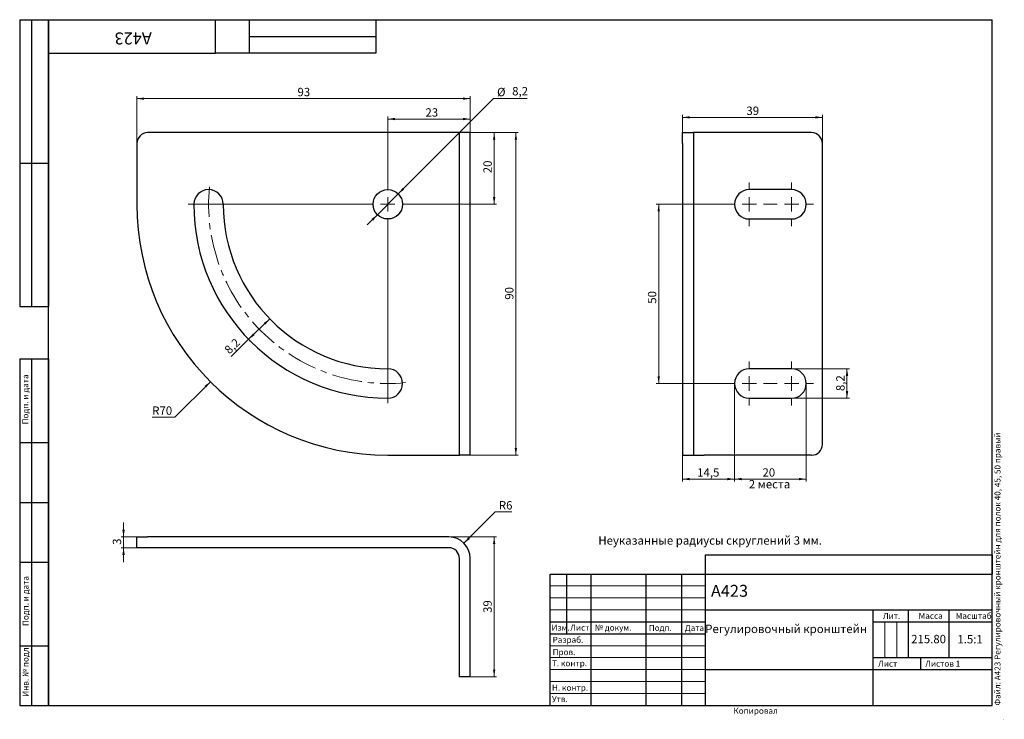
# Model space of a CAD drawing. Units: millimetres. Extents: x 8 to 420, y -1 to 292.
import ezdxf

# ---------------------------------------------------------------- set-up
doc = ezdxf.new("R2010")
doc.units = ezdxf.units.MM
doc.linetypes.add('CENTERX2', pattern=[20.32, 12.7, -2.54, 2.54, -2.54])
doc.styles.add('SLDTEXTSTYLE0', font='TXT', dxfattribs={"width": 0.7, "bigfont": 'bigfont'})
doc.styles.add('SLDTEXTSTYLE1', font='TXT', dxfattribs={"width": 0.7})
doc.dimstyles.new('SLDDIMSTYLE0', dxfattribs={"dimtxt": 3.5, "dimasz": 3, "dimexe": 0, "dimexo": 0.0625, "dimgap": 0.875, "dimtad": 0, "dimtih": 1, "dimtoh": 1, "dimdec": 1, "dimlfac": 0.666667, "dimrnd": 1e-09, "dimzin": 12, "dimdsep": 46, "dimtxsty": 'SLDTEXTSTYLE1', "dimsah": 1, "dimcen": 0, "dimadec": 0, "dimazin": 3, "dimtfac": 1, "dimtdec": 3, "dimtmove": 0, "dimatfit": 3, "dimfxl": 0, "dimfrac": 2, "dimtolj": 1, "dimtzin": 12, "dimarcsym": 0})
doc.dimstyles.new('SLDDIMSTYLE1', dxfattribs={"dimtxt": 3.5, "dimasz": 3, "dimexe": 0, "dimexo": 0.0625, "dimgap": 0.875, "dimtad": 2, "dimdec": 1, "dimlfac": 0.666667, "dimrnd": 1e-09, "dimzin": 12, "dimdsep": 46, "dimtxsty": 'SLDTEXTSTYLE1', "dimsah": 1, "dimcen": 0.09, "dimadec": 0, "dimazin": 3, "dimtfac": 1, "dimtdec": 3, "dimtofl": 0, "dimtmove": 0, "dimatfit": 3, "dimfxl": 0, "dimfrac": 2, "dimtolj": 1, "dimtzin": 12, "dimarcsym": 0})
doc.dimstyles.new('SLDDIMSTYLE2', dxfattribs={"dimtxt": 3.5, "dimasz": 3, "dimexe": 0, "dimexo": 0.0625, "dimgap": 0.875, "dimtad": 0, "dimtih": 1, "dimtoh": 1, "dimdec": 1, "dimlfac": 0.666667, "dimrnd": 1e-09, "dimzin": 12, "dimdsep": 46, "dimtxsty": 'SLDTEXTSTYLE1', "dimsah": 1, "dimcen": 0, "dimadec": 0, "dimazin": 3, "dimtfac": 1, "dimtdec": 3, "dimtofl": 0, "dimtmove": 0, "dimatfit": 3, "dimfxl": 0, "dimfrac": 2, "dimtolj": 1, "dimtzin": 12, "dimarcsym": 0})
doc.dimstyles.new('SLDDIMSTYLE3', dxfattribs={"dimtxt": 3.5, "dimasz": 3, "dimexe": 0, "dimexo": 0.0625, "dimgap": 0.875, "dimtad": 2, "dimdec": 1, "dimlfac": 0.666667, "dimrnd": 1e-09, "dimzin": 12, "dimdsep": 46, "dimtxsty": 'SLDTEXTSTYLE1', "dimsah": 1, "dimcen": 0.09, "dimadec": 0, "dimazin": 3, "dimtfac": 1, "dimtdec": 3, "dimtmove": 0, "dimatfit": 0, "dimfxl": 0, "dimfrac": 2, "dimtolj": 1, "dimtzin": 12, "dimarcsym": 0})

# ---------------------------------------------------------------- blocks, each defined once
blk = doc.blocks.new('SW_NOTE_0')
at = {"color": 0, "linetype": 'Continuous', "lineweight": 0, "insert": (31.01, 4.5), "char_height": 3.5, "attachment_point": 2, "style": 'SLDTEXTSTYLE0'}
blk.add_mtext('Регулировочный кронштейн', dxfattribs=at)
blk = doc.blocks.new('_D')
at = {"color": 7, "linetype": 'Continuous', "lineweight": 0}
for p, q in [((166.4, 219.09), (206.27, 258.96)), ((206.27, 258.96), (220.43, 258.96)), ((157.7, 210.39), (166.4, 219.09)), ((157.7, 210.39), (153.46, 206.15))]:
    blk.add_line(p, q, dxfattribs=at)
at = {"color": 7, "linetype": 'Continuous', "lineweight": 18}
for points in [[(166.4, 219.09), (168.87, 220.85), (168.17, 221.56)], [(157.7, 210.39), (155.23, 208.62), (155.93, 207.91)]]:
    blk.add_solid(points, dxfattribs=at)
at = {"color": 7, "linetype": 'Continuous', "lineweight": 18, "char_height": 3.5, "attachment_point": 1, "style": 'SLDTEXTSTYLE1'}
for s, insert in [('8,2', (214.09, 263.82)), ('%%c', (207.77, 263.47))]:
    blk.add_mtext(s, dxfattribs=dict(at, insert=insert))
blk = doc.blocks.new('_D_1')
at = {"color": 7, "linetype": 'Continuous', "lineweight": 0}
for p, q in [((57.05, 240.24), (57.05, 259.96)), ((196.55, 240.24), (196.55, 259.96)), ((196.55, 258.96), (57.05, 258.96))]:
    blk.add_line(p, q, dxfattribs=at)
at = {"color": 7, "linetype": 'Continuous', "lineweight": 18}
for points in [[(57.05, 258.96), (60.05, 258.46), (60.05, 259.46)], [(196.55, 258.96), (193.55, 259.46), (193.55, 258.46)]]:
    blk.add_solid(points, dxfattribs=at)
at = {"color": 7, "linetype": 'Continuous', "lineweight": 18, "insert": (124.26, 263.47), "char_height": 3.5, "attachment_point": 1, "style": 'SLDTEXTSTYLE1'}
blk.add_mtext('93', dxfattribs=at)
blk = doc.blocks.new('_D_2')
at = {"color": 7, "linetype": 'Continuous', "lineweight": 0}
for p, q in [((192.05, 244.74), (216.64, 244.74)), ((215.64, 244.74), (215.64, 109.74)), ((192.05, 109.74), (216.64, 109.74))]:
    blk.add_line(p, q, dxfattribs=at)
at = {"color": 7, "linetype": 'Continuous', "lineweight": 18}
for points in [[(215.64, 244.74), (215.14, 241.74), (216.14, 241.74)], [(215.64, 109.74), (216.14, 112.74), (215.14, 112.74)]]:
    blk.add_solid(points, dxfattribs=at)
at = {"color": 7, "linetype": 'Continuous', "lineweight": 18, "insert": (211.13, 174.81), "char_height": 3.5, "attachment_point": 1, "rotation": 90, "style": 'SLDTEXTSTYLE1'}
blk.add_mtext('90', dxfattribs=at)
blk = doc.blocks.new('_D_3')
at = {"color": 7, "linetype": 'Continuous', "lineweight": 0}
for p, q in [((112.64, 166.79), (103.81, 158.23)), ((112.64, 166.79), (113.34, 166.07)), ((103.81, 158.23), (96.47, 151.1)), ((103.81, 158.23), (104.51, 157.51))]:
    blk.add_line(p, q, dxfattribs=at)
at = {"color": 7, "linetype": 'Continuous', "lineweight": 18}
for points in [[(112.64, 166.79), (110.14, 165.06), (110.83, 164.34)], [(103.81, 158.23), (106.31, 159.96), (105.62, 160.67)]]:
    blk.add_solid(points, dxfattribs=at)
at = {"color": 7, "linetype": 'Continuous', "lineweight": 18, "insert": (93.33, 154.34), "char_height": 3.5, "attachment_point": 1, "rotation": 44.1377, "style": 'SLDTEXTSTYLE1'}
blk.add_mtext('8,2', dxfattribs=at)
blk = doc.blocks.new('_D_4')
at = {"color": 7, "linetype": 'Continuous', "lineweight": 0}
for p, q in [((87.8, 140.49), (72.94, 125.63)), ((72.94, 125.63), (63.47, 125.63))]:
    blk.add_line(p, q, dxfattribs=at)
at = {"color": 7, "linetype": 'Continuous', "lineweight": 18}
blk.add_solid([(87.8, 140.49), (85.33, 138.72), (86.04, 138.02)], dxfattribs=at)
at = {"color": 7, "linetype": 'Continuous', "lineweight": 18, "insert": (63.47, 130.14), "char_height": 3.5, "attachment_point": 1, "style": 'SLDTEXTSTYLE1'}
blk.add_mtext('R70', dxfattribs=at)
blk = doc.blocks.new('_D_5')
at = {"color": 7, "linetype": 'Continuous', "lineweight": 0}
for p, q in [((162.05, 223.89), (162.05, 251.43)), ((196.55, 240.24), (196.55, 251.43)), ((162.05, 250.43), (196.55, 250.43))]:
    blk.add_line(p, q, dxfattribs=at)
at = {"color": 7, "linetype": 'Continuous', "lineweight": 18}
for points in [[(162.05, 250.43), (165.05, 249.93), (165.05, 250.93)], [(196.55, 250.43), (193.55, 250.93), (193.55, 249.93)]]:
    blk.add_solid(points, dxfattribs=at)
at = {"color": 7, "linetype": 'Continuous', "lineweight": 18, "insert": (177.82, 254.94), "char_height": 3.5, "attachment_point": 1, "style": 'SLDTEXTSTYLE1'}
blk.add_mtext('23', dxfattribs=at)
blk = doc.blocks.new('_D_6')
at = {"color": 7, "linetype": 'Continuous', "lineweight": 0}
for p, q in [((192.05, 244.74), (207.55, 244.74)), ((206.55, 214.74), (206.55, 244.74)), ((171.2, 214.74), (207.55, 214.74))]:
    blk.add_line(p, q, dxfattribs=at)
at = {"color": 7, "linetype": 'Continuous', "lineweight": 18}
for points in [[(206.55, 244.74), (206.05, 241.74), (207.05, 241.74)], [(206.55, 214.74), (207.05, 217.74), (206.05, 217.74)]]:
    blk.add_solid(points, dxfattribs=at)
at = {"color": 7, "linetype": 'Continuous', "lineweight": 18, "insert": (202.04, 227.76), "char_height": 3.5, "attachment_point": 1, "rotation": 90, "style": 'SLDTEXTSTYLE1'}
blk.add_mtext('20', dxfattribs=at)
blk = doc.blocks.new('SW_CENTERMARKSYMBOL_0')
at = {"color": 0, "linetype": 'Continuous', "lineweight": 18}
for p, q in [((0, 6), (0, 9.15)), ((-6, 0), (-83.57, 0)), ((0, 0), (-3, 0)), ((0, 0), (0, 3)), ((0, 0), (0, -3)), ((0, 0), (3, 0)), ((6, 0), (9.15, 0)), ((0, -6), (0, -83.22))]:
    blk.add_line(p, q, dxfattribs=at)
blk = doc.blocks.new('_D_7')
at = {"color": 7, "linetype": 'Continuous', "lineweight": 0}
for p, q in [((285.41, 240.24), (285.41, 252.12)), ((343.91, 240.24), (343.91, 252.12)), ((285.41, 251.12), (343.91, 251.12))]:
    blk.add_line(p, q, dxfattribs=at)
at = {"color": 7, "linetype": 'Continuous', "lineweight": 18}
for points in [[(285.41, 251.12), (288.41, 250.62), (288.41, 251.62)], [(343.91, 251.12), (340.91, 251.62), (340.91, 250.62)]]:
    blk.add_solid(points, dxfattribs=at)
at = {"color": 7, "linetype": 'Continuous', "lineweight": 18, "insert": (312.12, 255.63), "char_height": 3.5, "attachment_point": 1, "style": 'SLDTEXTSTYLE1'}
blk.add_mtext('39', dxfattribs=at)
blk = doc.blocks.new('_D_8')
at = {"color": 7, "linetype": 'Continuous', "lineweight": 0}
for p, q in [((307.16, 139.74), (307.16, 98.74)), ((337.16, 139.74), (337.16, 98.74)), ((337.16, 99.74), (307.16, 99.74))]:
    blk.add_line(p, q, dxfattribs=at)
at = {"color": 7, "linetype": 'Continuous', "lineweight": 18}
for points in [[(307.16, 99.74), (310.16, 99.24), (310.16, 100.24)], [(337.16, 99.74), (334.16, 100.24), (334.16, 99.24)]]:
    blk.add_solid(points, dxfattribs=at)
at = {"color": 7, "linetype": 'Continuous', "lineweight": 18, "char_height": 3.5, "attachment_point": 1}
for s, insert, style in [('20', (318.84, 104.25), 'SLDTEXTSTYLE1'), ('2 места', (313.13, 99.35), 'SLDTEXTSTYLE0')]:
    blk.add_mtext(s, dxfattribs=dict(at, insert=insert, style=style))
blk = doc.blocks.new('_D_9')
at = {"color": 7, "linetype": 'Continuous', "lineweight": 0}
for p, q in [((331.01, 145.89), (355.21, 145.89)), ((354.21, 145.89), (354.21, 133.59)), ((331.01, 133.59), (355.21, 133.59))]:
    blk.add_line(p, q, dxfattribs=at)
at = {"color": 7, "linetype": 'Continuous', "lineweight": 18}
for points in [[(354.21, 145.89), (353.71, 142.89), (354.71, 142.89)], [(354.21, 133.59), (354.71, 136.59), (353.71, 136.59)]]:
    blk.add_solid(points, dxfattribs=at)
at = {"color": 7, "linetype": 'Continuous', "lineweight": 18, "insert": (349.7, 136.57), "char_height": 3.5, "attachment_point": 1, "rotation": 90, "style": 'SLDTEXTSTYLE1'}
blk.add_mtext('8,2', dxfattribs=at)
blk = doc.blocks.new('_D_10')
at = {"color": 7, "linetype": 'Continuous', "lineweight": 0}
for p, q in [((307.16, 139.74), (307.16, 98.74)), ((285.41, 109.74), (285.41, 98.74)), ((307.16, 99.74), (285.41, 99.74))]:
    blk.add_line(p, q, dxfattribs=at)
at = {"color": 7, "linetype": 'Continuous', "lineweight": 18}
for points in [[(285.41, 99.74), (288.41, 99.24), (288.41, 100.24)], [(307.16, 99.74), (304.16, 100.24), (304.16, 99.24)]]:
    blk.add_solid(points, dxfattribs=at)
at = {"color": 7, "linetype": 'Continuous', "lineweight": 18, "insert": (291.52, 104.25), "char_height": 3.5, "attachment_point": 1, "style": 'SLDTEXTSTYLE1'}
blk.add_mtext('14,5', dxfattribs=at)
blk = doc.blocks.new('_D_11')
at = {"color": 7, "linetype": 'Continuous', "lineweight": 0}
for p, q in [((304.16, 214.74), (274.41, 214.74)), ((275.41, 214.74), (275.41, 139.74)), ((304.16, 139.74), (274.41, 139.74))]:
    blk.add_line(p, q, dxfattribs=at)
at = {"color": 7, "linetype": 'Continuous', "lineweight": 18}
for points in [[(275.41, 214.74), (274.91, 211.74), (275.91, 211.74)], [(275.41, 139.74), (275.91, 142.74), (274.91, 142.74)]]:
    blk.add_solid(points, dxfattribs=at)
at = {"color": 7, "linetype": 'Continuous', "lineweight": 18, "insert": (270.9, 173.12), "char_height": 3.5, "attachment_point": 1, "rotation": 90, "style": 'SLDTEXTSTYLE1'}
blk.add_mtext('50', dxfattribs=at)
blk = doc.blocks.new('SW_CENTERMARKSYMBOL_1')
at = {"color": 0, "linetype": 'Continuous', "lineweight": 18}
for p, q in [((0, 6), (0, 9.15)), ((-6, 0), (-9.15, 0)), ((0, 0), (-3, 0)), ((0, 0), (0, 3)), ((0, 0), (0, -3)), ((0, 0), (3, 0)), ((6, 0), (9.15, 0)), ((0, -6), (0, -9.15))]:
    blk.add_line(p, q, dxfattribs=at)
blk = doc.blocks.new('SW_CENTERMARKSYMBOL_2')
at = {"color": 0, "linetype": 'Continuous', "lineweight": 18}
for p, q in [((0, 6), (0, 9.15)), ((-6, 0), (-9.15, 0)), ((0, 0), (-3, 0)), ((0, 0), (0, 3)), ((0, 0), (0, -3)), ((0, 0), (3, 0)), ((6, 0), (9.15, 0)), ((0, -6), (0, -9.15))]:
    blk.add_line(p, q, dxfattribs=at)
blk = doc.blocks.new('SW_CENTERMARKSYMBOL_3')
at = {"color": 0, "linetype": 'Continuous', "lineweight": 18}
for p, q in [((0, 6), (0, 9.15)), ((-6, 0), (-9.15, 0)), ((0, 0), (-3, 0)), ((0, 0), (0, 3)), ((0, 0), (0, -3)), ((0, 0), (3, 0)), ((6, 0), (9.15, 0)), ((0, -6), (0, -9.15))]:
    blk.add_line(p, q, dxfattribs=at)
blk = doc.blocks.new('SW_CENTERMARKSYMBOL_4')
at = {"color": 0, "linetype": 'Continuous', "lineweight": 18}
for p, q in [((0, 6), (0, 9.15)), ((-6, 0), (-9.15, 0)), ((0, 0), (-3, 0)), ((0, 0), (0, 3)), ((0, 0), (0, -3)), ((0, 0), (3, 0)), ((6, 0), (9.15, 0)), ((0, -6), (0, -9.15))]:
    blk.add_line(p, q, dxfattribs=at)
blk = doc.blocks.new('_D_12')
at = {"color": 7, "linetype": 'Continuous', "lineweight": 0}
for p, q in [((187.55, 75.52), (207.55, 75.52)), ((206.55, 17.02), (206.55, 75.52)), ((196.55, 17.02), (207.55, 17.02))]:
    blk.add_line(p, q, dxfattribs=at)
at = {"color": 7, "linetype": 'Continuous', "lineweight": 18}
for points in [[(206.55, 75.52), (206.05, 72.52), (207.05, 72.52)], [(206.55, 17.02), (207.05, 20.02), (206.05, 20.02)]]:
    blk.add_solid(points, dxfattribs=at)
at = {"color": 7, "linetype": 'Continuous', "lineweight": 18, "insert": (202.04, 43.73), "char_height": 3.5, "attachment_point": 1, "rotation": 90, "style": 'SLDTEXTSTYLE1'}
blk.add_mtext('39', dxfattribs=at)
blk = doc.blocks.new('_D_13')
at = {"color": 7, "linetype": 'Continuous', "lineweight": 0}
for p, q in [((193.91, 72.88), (207.03, 86)), ((207.03, 86), (213.97, 86))]:
    blk.add_line(p, q, dxfattribs=at)
at = {"color": 7, "linetype": 'Continuous', "lineweight": 18}
blk.add_solid([(193.91, 72.88), (196.39, 74.65), (195.68, 75.36)], dxfattribs=at)
at = {"color": 7, "linetype": 'Continuous', "lineweight": 18, "insert": (208.53, 90.51), "char_height": 3.5, "attachment_point": 1, "style": 'SLDTEXTSTYLE1'}
blk.add_mtext('R6', dxfattribs=at)
blk = doc.blocks.new('_D_14')
at = {"color": 7, "linetype": 'Continuous', "lineweight": 0}
for p, q in [((51.46, 75.52), (51.46, 81.52)), ((57.05, 75.52), (50.46, 75.52)), ((51.46, 71.02), (51.46, 75.52)), ((57.05, 71.02), (50.46, 71.02)), ((51.46, 71.02), (51.46, 65.02))]:
    blk.add_line(p, q, dxfattribs=at)
at = {"color": 7, "linetype": 'Continuous', "lineweight": 18}
for points in [[(51.46, 75.52), (51.96, 78.52), (50.96, 78.52)], [(51.46, 71.02), (50.96, 68.02), (51.96, 68.02)]]:
    blk.add_solid(points, dxfattribs=at)
at = {"color": 7, "linetype": 'Continuous', "lineweight": 18, "insert": (46.95, 72.23), "char_height": 3.5, "attachment_point": 1, "rotation": 90, "style": 'SLDTEXTSTYLE1'}
blk.add_mtext('3', dxfattribs=at)

msp = doc.modelspace()

# ---------------------------------------------------------------- linework, layer by layer
at = {"color": 7, "linetype": 'Continuous', "lineweight": 25}
for p, q in [((8, 292), (20, 292)), ((8, 292), (8, 172)), ((13, 292), (13, 172)), ((20, 5), (20, 292)), ((20, 292), (415, 292)), ((20, 278), (20, 292)), ((20, 292), (90, 292)), ((20, 292), (20, 172)), ((90, 278), (90, 292)), ((90, 292), (157, 292)), ((104, 292), (104, 278)), ((157, 292), (157, 278)), ((415, 5), (415, 292)), ((104, 285), (157, 285)), ((20, 278), (90, 278)), ((157, 278), (90, 278)), ((187.55, 244.74), (61.55, 244.74)), ((192.05, 244.74), (187.55, 244.74)), ((192.05, 240.24), (192.05, 244.74)), ((196.55, 244.74), (192.05, 244.74)), ((196.55, 240.24), (196.55, 244.74)), ((285.41, 244.74), (289.91, 244.74)), ((285.41, 240.24), (285.41, 244.74)), ((289.91, 244.74), (289.91, 240.24)), ((294.41, 244.74), (289.91, 244.74)), ((339.41, 244.74), (294.41, 244.74)), ((57.05, 240.24), (57.05, 214.74)), ((192.05, 114.24), (192.05, 240.24)), ((196.55, 114.24), (196.55, 240.24)), ((285.41, 240.24), (285.41, 214.74)), ((289.91, 240.24), (289.91, 214.74)), ((343.91, 114.24), (343.91, 240.24)), ((8, 232), (20, 232)), ((331.01, 220.89), (313.31, 220.89)), ((285.41, 214.74), (285.41, 109.74)), ((289.91, 214.74), (289.91, 109.74)), ((313.31, 208.59), (331.01, 208.59)), ((8, 172), (20, 172)), ((8, 150), (20, 150)), ((8, 150), (8, 5)), ((13, 150), (13, 5)), ((20, 150), (20, 5)), ((331.01, 145.89), (313.31, 145.89)), ((313.31, 133.59), (331.01, 133.59)), ((8, 115), (20, 115)), ((192.05, 109.74), (192.05, 114.24)), ((196.55, 109.74), (196.55, 114.24)), ((162.05, 109.74), (187.55, 109.74)), ((187.55, 109.74), (192.05, 109.74)), ((196.55, 109.74), (192.05, 109.74)), ((285.41, 109.74), (289.91, 109.74)), ((289.91, 109.74), (294.41, 109.74)), ((339.41, 109.74), (294.41, 109.74)), ((8, 90), (20, 90)), ((57.05, 71.02), (57.05, 75.52)), ((57.05, 75.52), (61.55, 75.52)), ((187.55, 75.52), (61.55, 75.52)), ((61.55, 71.02), (57.05, 71.02)), ((187.55, 71.02), (61.55, 71.02)), ((192.05, 21.52), (192.05, 66.52)), ((196.55, 21.52), (196.55, 66.52)), ((295, 60), (295, 68)), ((295, 68), (415, 68)), ((415, 68), (415, 60)), ((8, 65), (20, 65)), ((230, 5), (230, 60)), ((230, 60), (415, 60)), ((237, 35), (237, 60)), ((247, 60), (247, 5)), ((270, 60), (270, 5)), ((285, 60), (285, 5)), ((295, 5), (295, 60)), ((415, 5), (415, 60)), ((295, 45), (415, 45)), ((365, 45), (365, 5)), ((380, 25), (380, 45)), ((397, 25), (397, 45)), ((230, 40), (295, 40)), ((365, 40), (415, 40)), ((230, 35), (295, 35)), ((8, 30), (20, 30)), ((365, 25), (415, 25)), ((385, 25), (385, 20)), ((192.05, 17.02), (192.05, 21.52)), ((196.55, 17.02), (196.55, 21.52)), ((196.55, 17.02), (192.05, 17.02)), ((295, 20), (415, 20)), ((8, 5), (20, 5)), ((20, 5), (415, 5)), ((230, 5), (415, 5))]:
    msp.add_line(p, q, dxfattribs=at)
at = {"color": 7, "linetype": 'Continuous', "lineweight": 18}
for p, q in [((230, 55), (295, 55)), ((230, 50), (295, 50)), ((230, 45), (295, 45)), ((370, 40), (370, 25)), ((375, 40), (375, 25)), ((230, 30), (295, 30)), ((230, 25), (295, 25)), ((230, 20), (295, 20)), ((230, 15), (295, 15)), ((230, 10), (295, 10))]:
    msp.add_line(p, q, dxfattribs=at)
at = {"color": 7, "linetype": 'Continuous', "lineweight": 25}
msp.add_circle((162.05, 214.74), 6.15, dxfattribs=at)
for centre, radius, start, end in [((61.55, 240.24), 4.5, 90, 180), ((339.41, 240.24), 4.5, 0, 90), ((87.05, 214.74), 6.15, 0, 180), ((313.31, 214.74), 6.15, 90, 270), ((331.01, 214.74), 6.15, 270, 90), ((162.05, 214.74), 105, 180, 270), ((162.05, 214.74), 81.15, 180, 270), ((162.05, 214.74), 68.85, 180, 270), ((162.05, 139.74), 6.15, 270, 90), ((313.31, 139.74), 6.15, 90, 270), ((331.01, 139.74), 6.15, 270, 90), ((339.41, 114.24), 4.5, 270, 0), ((187.55, 66.52), 9, 0, 90), ((187.55, 66.52), 4.5, 0, 90)]:
    msp.add_arc(centre, radius, start, end, dxfattribs=at)
at = {"color": 7, "linetype": 'CENTERX2', "lineweight": 18}
msp.add_arc((162.05, 214.74), 75, 174.3627, 275.6428, dxfattribs=at)

# ---------------------------------------------------------------- block references
at = {"color": 7, "linetype": 'Continuous', "lineweight": 18}
for name, p in [('SW_CENTERMARKSYMBOL_0', (162.05, 214.74)), ('SW_CENTERMARKSYMBOL_1', (313.31, 214.74)), ('SW_CENTERMARKSYMBOL_2', (331.01, 214.74)), ('SW_CENTERMARKSYMBOL_3', (313.31, 139.74)), ('SW_CENTERMARKSYMBOL_4', (331.01, 139.74))]:
    msp.add_blockref(name, p, dxfattribs=at)
at = {"color": 7, "linetype": 'Continuous', "lineweight": 0}
msp.add_blockref('SW_NOTE_0', (297.72, 34.29), dxfattribs=at)

# ---------------------------------------------------------------- texts
for s, insert, char_height, attachment_point, rotation, style in [('A423', (55.49, 281.64), 5, 2, 180, 'SLDTEXTSTYLE1'), ('Подп. и дата', (9.1, 122.62), 2.5, 1, 90, 'SLDTEXTSTYLE0'), ('Файл: A423 Регулировочный кронштейн для полок 40, 45, 50 правый', (415.94, 4.94), 2.5, 1, 90, 'SLDTEXTSTYLE0'), ('Подп. и дата', (9.22, 38.23), 2.5, 1, 90, 'SLDTEXTSTYLE0'), ('Инв. № подл.', (9.2, 8.61), 2.5, 1, 90, 'SLDTEXTSTYLE0')]:
    msp.add_mtext(s, dxfattribs=dict(at, insert=insert, char_height=char_height, attachment_point=attachment_point, rotation=rotation, style=style))
for s, insert, char_height, attachment_point, style in [('Неуказанные радиусы скруглений 3 мм.', (250.15, 75.79), 3.5, 1, 'SLDTEXTSTYLE0'), ('A423', (305.04, 55.47), 5, 2, 'SLDTEXTSTYLE1'), ('Лит.', (369.24, 43.74), 2.5, 1, 'SLDTEXTSTYLE0'), ('Масса', (384.2, 43.74), 2.5, 1, 'SLDTEXTSTYLE0'), ('Масштаб', (399.71, 43.74), 2.5, 1, 'SLDTEXTSTYLE0'), ('Изм.', (230.56, 38.82), 2.5, 1, 'SLDTEXTSTYLE0'), ('Лист', (238.36, 38.82), 2.5, 1, 'SLDTEXTSTYLE0'), ('№ докум.', (248.71, 38.82), 2.5, 1, 'SLDTEXTSTYLE0'), ('Подп.', (271.26, 38.7), 2.5, 1, 'SLDTEXTSTYLE0'), ('Дата', (286.38, 38.7), 2.5, 1, 'SLDTEXTSTYLE0'), ('Разраб.', (231.02, 33.71), 2.5, 1, 'SLDTEXTSTYLE0'), ('215.80', (388.36, 34.53), 3.5, 2, 'SLDTEXTSTYLE1'), ('1.5:1', (405.72, 34.48), 3.5, 2, 'SLDTEXTSTYLE1'), ('Пров.', (231.02, 28.56), 2.5, 1, 'SLDTEXTSTYLE0'), ('Т. контр.', (230.74, 23.9), 2.5, 1, 'SLDTEXTSTYLE0'), ('Лист', (367.21, 23.73), 2.5, 1, 'SLDTEXTSTYLE0'), ('Листов 1', (386.92, 23.73), 2.5, 1, 'SLDTEXTSTYLE0'), ('Н. контр.', (230.74, 13.67), 2.5, 1, 'SLDTEXTSTYLE0'), ('Утв.', (230.74, 8.89), 2.5, 1, 'SLDTEXTSTYLE0'), ('Копировал', (306.68, 4.01), 2.5, 1, 'SLDTEXTSTYLE0'), ('Версия 3', (419.46, -0.67), 0.1, 1, 'SLDTEXTSTYLE0')]:
    msp.add_mtext(s, dxfattribs=dict(at, insert=insert, char_height=char_height, attachment_point=attachment_point, style=style))

# ---------------------------------------------------------------- dimensions: what is measured, and where the dimension line sits
at = {"color": 7, "linetype": 'Continuous', "lineweight": 18}
dim = msp.add_diameter_dim_2p(p1=(166.4, 219.09), p2=(157.7, 210.39), dimstyle='SLDDIMSTYLE0', dxfattribs=at)
dim.commit()
dim.dimension.update_dxf_attribs({"geometry": '_D', "text_midpoint": (214.1, 262.46), "dimtype": 163})
for base, p1, p2, angle, dimstyle, picture, middle in [((57.05, 258.96), (196.55, 240.24), (57.05, 240.24), 0, 'SLDDIMSTYLE1', '_D_1', (126.8, 258.96)), ((196.55, 250.43), (162.05, 223.89), (196.55, 240.24), 0, 'SLDDIMSTYLE1', '_D_5', (180.35, 250.43)), ((206.55, 244.74), (171.2, 214.74), (192.05, 244.74), 90, 'SLDDIMSTYLE1', '_D_6', (206.55, 230.3)), ((215.64, 109.74), (192.05, 244.74), (192.05, 109.74), 90, 'SLDDIMSTYLE1', '_D_2', (215.64, 177.35)), ((275.41, 139.74), (304.16, 214.74), (304.16, 139.74), 90, 'SLDDIMSTYLE1', '_D_11', (275.41, 175.66)), ((103.81, 158.23), (112.64, 166.79), (103.81, 158.23), 44.1377, 'SLDDIMSTYLE1', '_D_3', (98.75, 153.31)), ((354.21, 133.59), (331.01, 145.89), (331.01, 133.59), 90, 'SLDDIMSTYLE1', '_D_9', (354.21, 139.74)), ((51.46, 75.52), (57.05, 71.02), (57.05, 75.52), 90, 'SLDDIMSTYLE3', '_D_14', (51.46, 73.5)), ((206.55, 75.52), (196.55, 17.02), (187.55, 75.52), 90, 'SLDDIMSTYLE1', '_D_12', (206.55, 46.27))]:
    dim = msp.add_linear_dim(base=base, p1=p1, p2=p2, angle=angle, dimstyle=dimstyle, dxfattribs=at)
    dim.commit()
    dim.dimension.update_dxf_attribs({"geometry": picture, "text_midpoint": middle, "dimtype": 160})
for base, p1, p2, picture, middle in [((343.91, 251.12), (285.41, 240.24), (343.91, 240.24), '_D_7', (314.66, 251.12)), ((285.41, 99.74), (307.16, 139.74), (285.41, 109.74), '_D_10', (295.78, 99.74))]:
    dim = msp.add_linear_dim(base=base, p1=p1, p2=p2, dimstyle='SLDDIMSTYLE1', dxfattribs=at)
    dim.commit()
    dim.dimension.update_dxf_attribs({"geometry": picture, "text_midpoint": middle, "dimtype": 160})
for center, mpoint, picture, middle in [((162.05, 214.74), (87.8, 140.49), '_D_4', (67.45, 128.95)), ((187.55, 66.52), (193.91, 72.88), '_D_13', (211.25, 89.33))]:
    dim = msp.add_radius_dim(center=center, mpoint=mpoint, dimstyle='SLDDIMSTYLE2', dxfattribs=at)
    dim.commit()
    dim.dimension.update_dxf_attribs({"geometry": picture, "text_midpoint": middle, "dimtype": 164})
dim = msp.add_linear_dim(base=(307.16, 99.74), p1=(337.16, 139.74), p2=(307.16, 139.74), text='<>\\P<stack size> 2 места', dimstyle='SLDDIMSTYLE1', dxfattribs=at)
dim.commit()
dim.dimension.update_dxf_attribs({"geometry": '_D_8', "text_midpoint": (321.38, 99.74), "dimtype": 160})

doc.saveas('drawing.dxf')
